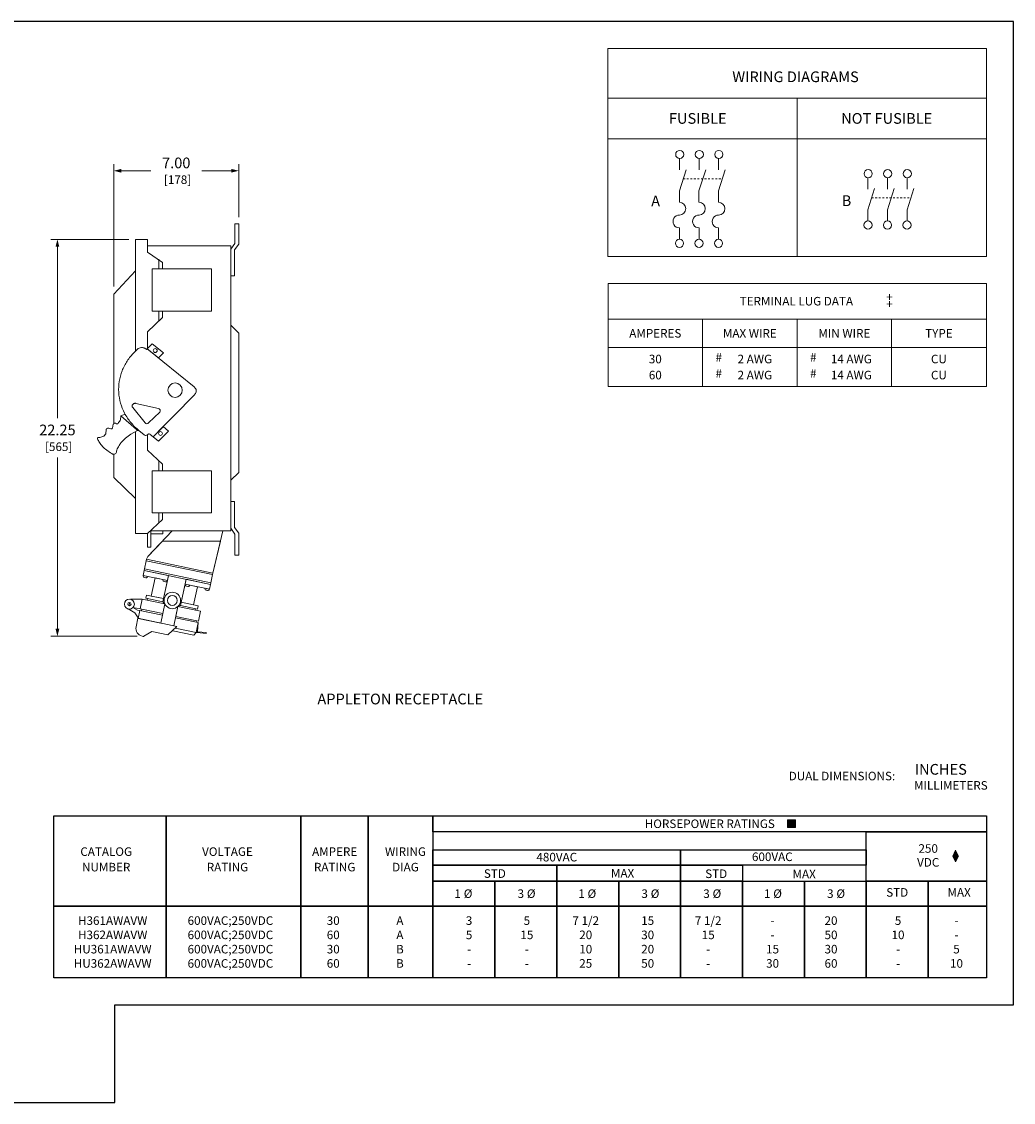
# Model space of a CAD drawing. Units: inches. Extents: x 0 to 98.4, y 0 to 60.6.
# Drawn here: x 42.8 to 98.4, y 0 to 60.6 of the extents above; entities that cross this region are included whole.
import ezdxf
from ezdxf.enums import TextEntityAlignment as Align

# ---------------------------------------------------------------- set-up
doc = ezdxf.new("R2010")
doc.units = ezdxf.units.IN
doc.header["$MEASUREMENT"] = 0
doc.linetypes.add('HIDDEN2', pattern=[0.08, 0.035, -0.045])
for name, color, linetype, lineweight in [('CONTINUOUS1', 7, 'Continuous', 20), ('DIM', 2, 'Continuous', 20), ('HIDDEN1', 5, 'HIDDEN2', 20), ('TEXT1', 3, 'Continuous', 20)]:
    doc.layers.add(name, color=color, linetype=linetype, lineweight=lineweight)
doc.layers.add('VIEWPORT', color=9, linetype='Continuous', plot=False)
doc.styles.add('RomanS', font='romans.shx')
doc.dimstyles.new('SchneiderElectric Dual Below', dxfattribs={"dimscale": 0, "dimtxt": 0.1, "dimasz": 0.07, "dimexe": 0.0625, "dimexo": 0.0625, "dimgap": 0.04, "dimtad": 0, "dimtih": 1, "dimtoh": 1, "dimrnd": 0.001, "dimzin": 4, "dimdsep": 46, "dimtxsty": 'RomanS', "dimblk": 'SEArrow', "dimcen": 0.09, "dimclrd": 256, "dimclre": 256, "dimclrt": 256, "dimadec": 0, "dimazin": 1, "dimtfac": 1, "dimtofl": 0, "dimtmove": 0, "dimatfit": 3, "dimldrblk": 'SEArrow', "dimfxl": 1, "dimtolj": 1, "dimtzin": 0, "dimlwd": -1, "dimlwe": -1, "dimarcsym": 0})

# ---------------------------------------------------------------- blocks, each defined once
blk = doc.blocks.new('SEArrow')
at = {"linetype": 'ByBlock', "lineweight": -2}
blk.add_lwpolyline([(0, 0, 0, 0.5, 0), (-1, 0, 0.5, 0.5, 0)], format="xyseb", dxfattribs=at)
blk = doc.blocks.new('*D2')
at = {"layer": 'Defpoints', "color": 0, "transparency": 16777216}
for p in [(54.963, 52.213), (54.963, 49.243), (47.963, 45.354)]:
    blk.add_point(p, dxfattribs=at)
at = {"layer": 'DIM', "transparency": 16777216}
for p, q in [((47.963, 45.729), (47.963, 52.588)), ((48.383, 52.213), (50.034, 52.213)), ((54.543, 52.213), (52.892, 52.213)), ((54.963, 49.618), (54.963, 52.588))]:
    blk.add_line(p, q, dxfattribs=at)
at = {"layer": 'DIM', "transparency": 16777216, "xscale": 0.42, "yscale": 0.42, "zscale": 0.42, "rotation": 180}
blk.add_blockref('SEArrow', (47.963, 52.213), dxfattribs=at)
at = {"layer": 'DIM', "transparency": 16777216, "xscale": 0.42, "yscale": 0.42, "zscale": 0.42}
blk.add_blockref('SEArrow', (54.963, 52.213), dxfattribs=at)
at = {"layer": 'DIM', "transparency": 16777216, "insert": (51.463, 52.213), "char_height": 0.6, "attachment_point": 5, "style": 'RomanS'}
blk.add_mtext('\\A1;7.00\\P{\\H0.8x; [178]', dxfattribs=at)
blk = doc.blocks.new('*D3')
at = {"layer": 'Defpoints', "color": 0, "transparency": 16777216}
for p in [(49.18, 48.37), (44.799, 26.123), (49.639, 26.123)]:
    blk.add_point(p, dxfattribs=at)
at = {"layer": 'DIM', "transparency": 16777216}
for p, q in [((48.805, 48.37), (44.424, 48.37)), ((44.799, 47.95), (44.799, 38.352)), ((44.799, 26.543), (44.799, 36.141)), ((49.264, 26.123), (44.424, 26.123))]:
    blk.add_line(p, q, dxfattribs=at)
at = {"layer": 'DIM', "transparency": 16777216, "xscale": 0.42, "yscale": 0.42, "zscale": 0.42}
for p, rotation in [((44.799, 48.37), 90), ((44.799, 26.123), 270)]:
    blk.add_blockref('SEArrow', p, dxfattribs=dict(at, rotation=rotation))
at = {"layer": 'DIM', "transparency": 16777216, "insert": (44.799, 37.246), "char_height": 0.6, "attachment_point": 5, "style": 'RomanS'}
blk.add_mtext('\\A1;22.25\\P{\\H0.8x; [565]', dxfattribs=at)

msp = doc.modelspace()

# ---------------------------------------------------------------- hatches: boundary and pattern name
at = {"layer": 'TEXT1'}
for points in [[(85.73, 15.405), (86.182, 15.405), (86.182, 15.835), (85.73, 15.835), (85.73, 15.405)], [(95.163, 13.485), (95.002, 13.807), (95.163, 14.128), (95.324, 13.807)]]:
    msp.add_hatch(color=256, dxfattribs=at).paths.add_polyline_path(points, flags=0)

# ---------------------------------------------------------------- linework, layer by layer
for points in [[(44.595, 16.062), (50.894, 16.062), (50.894, 11.004), (44.595, 11.004)], [(50.894, 16.062), (58.449, 16.062), (58.449, 11.004), (50.894, 11.004)], [(58.449, 16.062), (62.232, 16.062), (62.232, 11.004), (58.449, 11.004)], [(62.232, 16.062), (65.856, 16.062), (65.856, 11.004), (62.232, 11.004)], [(65.856, 16.062), (96.9, 16.062), (96.9, 15.169), (65.856, 15.169)], [(90.152, 15.169), (96.9, 15.169), (96.9, 12.393), (90.152, 12.393)], [(65.856, 14.159), (79.739, 14.159), (79.739, 13.288), (65.856, 13.288)], [(79.739, 14.159), (90.152, 14.159), (90.152, 13.288), (79.739, 13.288)], [(65.856, 13.288), (72.798, 13.288), (72.798, 12.393), (65.856, 12.393)], [(72.798, 13.288), (79.739, 13.288), (79.739, 12.393), (72.798, 12.393)], [(79.739, 13.288), (83.21, 13.288), (83.21, 12.393), (79.739, 12.393)], [(65.856, 12.393), (69.327, 12.393), (69.327, 11.004), (65.856, 11.004)], [(69.327, 12.393), (72.798, 12.393), (72.798, 11.004), (69.327, 11.004)], [(72.798, 12.393), (76.269, 12.393), (76.269, 11.004), (72.798, 11.004)], [(76.269, 12.393), (79.739, 12.393), (79.739, 11.004), (76.269, 11.004)], [(79.739, 12.393), (83.21, 12.393), (83.21, 11.004), (79.739, 11.004)], [(83.21, 12.393), (86.681, 12.393), (86.681, 11.004), (83.21, 11.004)], [(83.21, 12.393), (86.681, 12.393), (86.681, 11.004), (83.21, 11.004)], [(86.681, 12.393), (90.152, 12.393), (90.152, 11.004), (86.681, 11.004)], [(90.152, 12.393), (93.623, 12.393), (93.623, 11.004), (90.152, 11.004)], [(93.623, 12.393), (96.9, 12.393), (96.9, 11.004), (93.623, 11.004)], [(44.595, 11.004), (50.894, 11.004), (50.894, 6.972), (44.595, 6.972)], [(50.894, 11.004), (58.449, 11.004), (58.449, 6.972), (50.894, 6.972)], [(58.449, 11.004), (62.232, 11.004), (62.232, 6.972), (58.449, 6.972)], [(62.232, 11.004), (65.856, 11.004), (65.856, 6.972), (62.232, 6.972)], [(65.856, 11.004), (69.327, 11.004), (69.327, 6.972), (65.856, 6.972)], [(69.327, 11.004), (72.798, 11.004), (72.798, 6.972), (69.327, 6.972)], [(72.798, 11.004), (76.269, 11.004), (76.269, 6.972), (72.798, 6.972)], [(76.269, 11.004), (79.739, 11.004), (79.739, 6.972), (76.269, 6.972)], [(79.739, 11.004), (83.21, 11.004), (83.21, 6.972), (79.739, 6.972)], [(83.21, 11.004), (86.681, 11.004), (86.681, 6.972), (83.21, 6.972)], [(86.681, 11.004), (90.152, 11.004), (90.152, 6.972), (86.681, 6.972)], [(90.152, 11.004), (93.623, 11.004), (93.623, 6.972), (90.152, 6.972)], [(93.623, 11.004), (96.9, 11.004), (96.9, 6.972), (93.623, 6.972)]]:
    msp.add_lwpolyline(points, close=True)
at = {"layer": 'CONTINUOUS1'}
for p, q in [((86.283, 56.285), (86.283, 47.403)), ((79.679, 52.9), (79.679, 52.267)), ((80.774, 52.9), (80.774, 52.267)), ((81.869, 52.9), (81.869, 52.267)), ((79.676, 51.085), (80.052, 52.267)), ((80.771, 51.085), (81.147, 52.267)), ((81.865, 51.085), (82.241, 52.267)), ((90.245, 51.188), (90.245, 51.821)), ((91.34, 51.188), (91.34, 51.821)), ((92.435, 51.188), (92.435, 51.821)), ((49.848, 48.37), (49.848, 47.925)), ((50.492, 46.713), (50.492, 47.257)), ((50.492, 43.804), (50.492, 44.347)), ((80.973, 43.903), (80.973, 40.121)), ((86.273, 43.903), (86.273, 40.121)), ((91.573, 43.903), (91.573, 40.121)), ((48.353, 38.471), (48.593, 38.58)), ((49.291, 37.663), (49.368, 37.656)), ((50.492, 35.944), (50.492, 35.4)), ((50.492, 33.034), (50.492, 32.49)), ((49.871, 30.601), (51.231, 32.025)), ((53.516, 29.669), (54.08, 32.025)), ((48.823, 27.832), (48.847, 28.02)), ((49.554, 28.198), (48.89, 28.198)), ((49.826, 28.142), (49.845, 28.232)), ((49.441, 27.653), (49.038, 27.737)), ((52.548, 27.579), (52.567, 27.669)), ((50.894, 6.972), (50.894, 16.062)), ((58.449, 16.062), (58.449, 6.972)), ((62.232, 16.062), (62.232, 6.972)), ((65.856, 15.169), (96.9, 15.169)), ((90.152, 15.169), (90.152, 6.972)), ((69.327, 12.393), (69.327, 6.972)), ((76.269, 12.393), (76.269, 6.972)), ((86.681, 12.393), (86.681, 6.972))]:
    msp.add_line(p, q, dxfattribs=at)
for points in [[(75.666, 59.072), (96.9, 59.072), (96.9, 47.403), (75.666, 47.403)], [(75.666, 56.285), (96.9, 56.285), (96.9, 54), (75.666, 54)], [(50.114, 44.347), (50.114, 46.713), (53.444, 46.713), (53.444, 44.347)], [(75.673, 40.121), (96.9, 40.121), (96.9, 45.903), (75.673, 45.903)], [(75.673, 42.303), (96.9, 42.303), (96.9, 43.903), (75.673, 43.903)], [(49.841, 42.239), (50.12, 42.521), (50.745, 42.012), (50.466, 41.73)], [(50.726, 37.877), (51.037, 37.624), (50.476, 37.057), (50.165, 37.31)], [(50.114, 33.034), (50.114, 35.4), (53.444, 35.4), (53.444, 33.034)], [(49.683, 29.894), (53.404, 29.125), (53.498, 29.578), (49.777, 30.348)], [(49.777, 30.348), (53.498, 29.578), (53.516, 29.669), (49.796, 30.438)], [(49.608, 29.531), (50.969, 29.249), (51.026, 29.522), (49.664, 29.803)], [(49.664, 29.803), (53.385, 29.034), (53.404, 29.125), (49.683, 29.894)], [(50.744, 28.235), (50.064, 28.376), (50.289, 29.39), (50.969, 29.249)], [(50.744, 28.235), (50.064, 28.376), (50.289, 29.39), (50.969, 29.249)], [(51.968, 29.043), (53.329, 28.762), (53.385, 29.034), (52.024, 29.315)], [(51.742, 28.029), (52.423, 27.888), (52.648, 28.902), (51.968, 29.043)], [(50.711, 27.391), (49.441, 27.653), (49.554, 28.198), (50.824, 27.935)], [(49.791, 28.433), (50.744, 28.235), (50.707, 28.054), (49.754, 28.251)], [(50.707, 28.054), (49.754, 28.251), (49.791, 28.433), (50.744, 28.235)], [(51.705, 27.848), (52.658, 27.651), (52.695, 27.832), (51.742, 28.029)], [(49.422, 27.563), (50.693, 27.3), (50.602, 26.862), (49.332, 27.125)], [(49.513, 27.544), (50.693, 27.3), (50.711, 27.391), (49.532, 27.635)], [(51.437, 27.24), (52.708, 26.978), (52.82, 27.522), (51.55, 27.785)], [(52.598, 26.906), (51.419, 27.15), (51.437, 27.24), (52.617, 26.997)]]:
    msp.add_lwpolyline(points, close=True, dxfattribs=at)
for points in [[(79.679, 48.378), (79.679, 49.012, -1.002527), (79.681, 49.732, 0.983638), (79.676, 50.452), (79.676, 51.085)], [(80.774, 48.378), (80.774, 49.012, -1.002527), (80.776, 49.732, 0.983638), (80.771, 50.452), (80.771, 51.085)], [(81.869, 48.378), (81.869, 49.012, -1.002527), (81.871, 49.732, 0.983638), (81.865, 50.452), (81.865, 51.085)], [(52.576, 26.343), (52.643, 26.329), (53.133, 26.288), (53.136, 26.327), (52.677, 26.365, -0.414214), (52.648, 26.398), (52.689, 26.887)]]:
    msp.add_lwpolyline(points, format="xyb", dxfattribs=at)
for points in [[(90.245, 49.398), (90.245, 50.031), (90.621, 51.213)], [(91.34, 49.398), (91.34, 50.031), (91.716, 51.213)], [(92.435, 49.398), (92.435, 50.031), (92.81, 51.213)], [(54.517, 47.825), (54.744, 48.146), (54.744, 49.243), (54.963, 49.243), (54.963, 48.098), (54.736, 47.778), (54.736, 46.327), (54.517, 46.327)], [(50.684, 46.713), (50.684, 47.078), (49.848, 47.658), (49.848, 48.37), (49.18, 48.37), (49.18, 42.109)], [(54.517, 48.005), (49.848, 48.005), (54.517, 48.005), (54.517, 32.025), (50.034, 32.025)], [(49.18, 46.602), (47.963, 45.292), (47.972, 38.044)], [(50.684, 44.347), (50.684, 43.983), (49.848, 43.181), (49.848, 42.245)], [(54.517, 34.864), (54.963, 35.309), (54.963, 43.111), (54.517, 43.557)], [(49.18, 37.598), (49.18, 31.88), (49.846, 31.88)], [(49.848, 37.417), (49.848, 36.545), (50.684, 35.764), (50.684, 35.4)], [(47.963, 36.322), (47.963, 35.029), (49.18, 33.842)], [(54.736, 33.673), (54.517, 33.673), (54.736, 33.673), (54.736, 32.222), (54.963, 31.901), (54.963, 30.664), (54.744, 30.664), (54.744, 31.854), (54.744, 30.664), (54.744, 31.854), (54.517, 32.174)], [(50.684, 33.034), (50.684, 32.67), (49.846, 31.88)], [(50.034, 32.027), (50.034, 31.123), (49.846, 31.123), (49.846, 31.88)], [(50.706, 32.025), (50.706, 31.874), (50.034, 31.874)], [(49.796, 30.438), (49.871, 30.601), (50.696, 31.447), (53.947, 31.447), (53.516, 29.669)], [(51.026, 29.522), (50.707, 28.054), (50.824, 27.935), (50.602, 26.862)], [(52.024, 29.315), (51.705, 27.848), (51.55, 27.785), (51.328, 26.712)], [(48.768, 27.656), (49.138, 27.445), (49.337, 27.153)], [(49.422, 27.563), (49.289, 27.59), (49.028, 27.739)], [(51.328, 26.712), (51.419, 27.15), (52.689, 26.887), (52.576, 26.343), (51.393, 26.587)], [(51.28, 26.481), (51.268, 26.424), (52.448, 26.18), (52.576, 26.343)]]:
    msp.add_lwpolyline(points, dxfattribs=at)
for points in [[(49.272, 42.202, -0.048482), (49.322, 42.243, -0.046799), (49.379, 42.275, -0.090459), (49.508, 42.305, -0.089807), (49.64, 42.288, -0.046039), (49.701, 42.262, -0.047524), (49.755, 42.226), (49.796, 42.193), (49.841, 42.239), (52.468, 40.099, -0.049324), (52.513, 40.055, -0.051195), (52.548, 40.002, -0.106995), (52.581, 39.885, -0.107907), (52.562, 39.765, -0.052135), (52.533, 39.71, -0.050356), (52.493, 39.661), (50.165, 37.31), (50.008, 37.439, 0.047524), (49.991, 37.45, 0.046039), (49.973, 37.457, 0.089807), (49.933, 37.462, 0.09046), (49.895, 37.453, 0.046798), (49.877, 37.444, 0.048481), (49.863, 37.432), (49.856, 37.425, -0.048482), (49.837, 37.409, -0.046799), (49.814, 37.396, -0.090459), (49.762, 37.384, -0.089806), (49.709, 37.391, -0.046038), (49.685, 37.402, -0.047523), (49.663, 37.416), (49.368, 37.656, -0.049324), (48.916, 38.105, -0.051195), (48.568, 38.625, -0.106995), (48.238, 39.798, -0.107907), (48.428, 40.996, -0.052135), (48.712, 41.547, -0.050357), (49.109, 42.037)], [(49.189, 39.177, 0.062393), (49.153, 39.182, 0.06637), (49.118, 39.178, 0.071379), (49.087, 39.165, 0.075965), (49.062, 39.145), (49.021, 39.108, 0.385959), (49.022, 38.936), (49.72, 38.077, 0.443044), (49.909, 38.078), (50.538, 38.688, 0.130529), (50.566, 38.743, 0.129286), (50.564, 38.806, 0.126953), (50.53, 38.86, 0.125751), (50.475, 38.891)], [(48.352, 38.395), (48.346, 38.333), (48.333, 38.278), (48.311, 38.225), (48.277, 38.167), (48.23, 38.097), (48.198, 38.052), (48.198, 38.052, -0.104745), (48.182, 38.034, -0.10244), (48.161, 38.025, -0.099218), (48.137, 38.024, -0.097049), (48.114, 38.033), (48.114, 38.033), (48.057, 38.063), (48.057, 38.063, 0.097307), (48.034, 38.072, 0.099916), (48.009, 38.072, 0.103851), (47.987, 38.062, 0.106659), (47.972, 38.044, 0.046071), (47.958, 38.036, 0.053474), (47.947, 38.027, 0.030272), (47.942, 38.021, 0.03292), (47.939, 38.016, 0.03556), (47.936, 38.01, 0.037908), (47.934, 38.004), (47.934, 38.004), (47.881, 37.795), (47.881, 37.795), (47.88, 37.791), (47.879, 37.788, -0.039093), (47.875, 37.781, -0.029351), (47.87, 37.773, -0.0223), (47.862, 37.766, -0.091211), (47.849, 37.752, -0.087078), (47.831, 37.744, -0.08208), (47.811, 37.742, -0.078396), (47.791, 37.747), (47.716, 37.772), (47.791, 37.747), (47.716, 37.772, 0.082835), (47.646, 37.783, 0.083639), (47.577, 37.771), (47.577, 37.771), (47.563, 37.757), (47.55, 37.743), (47.55, 37.743, 0.027051), (47.544, 37.734, 0.033104), (47.539, 37.725, 0.040916), (47.536, 37.717, 0.050143), (47.535, 37.709), (47.513, 37.472, -0.084761), (47.448, 37.383, -0.039745), (47.404, 37.347, -0.037722), (47.354, 37.317, -0.069803), (47.239, 37.279, -0.063966), (47.112, 37.272), (47.112, 37.272, 0.115266), (47.084, 37.267, 0.058248), (47.071, 37.26, 0.059376), (47.06, 37.25, 0.06069), (47.053, 37.239, 0.061894), (47.048, 37.225, 0.126038), (47.049, 37.198), (47.049, 37.198, 0.03239), (47.095, 37.088, 0.029047), (47.157, 36.978, 0.025733), (47.236, 36.869, 0.022675), (47.331, 36.762, 0.03764), (47.566, 36.555, 0.029727), (47.86, 36.359), (47.86, 36.359, 0.127877), (47.931, 36.325, 0.129253), (48.01, 36.33, 0.132022), (48.074, 36.373, 0.133454), (48.108, 36.442), (48.12, 36.493), (48.12, 36.493, -0.033653), (48.159, 36.62, -0.030688), (48.217, 36.745, -0.027644), (48.293, 36.87, -0.024759), (48.386, 36.993, -0.042086), (48.623, 37.228, -0.034348), (48.922, 37.447), (49.291, 37.663), (49.239, 37.712), (48.353, 38.471)], [(49.608, 29.531, 0.414214), (49.68, 29.421), (49.753, 29.406, 0.414214), (49.862, 29.478), (49.608, 29.531)], [(50.715, 29.302, 0.414214), (50.787, 29.192), (50.86, 29.177, 0.414214), (50.969, 29.249), (50.715, 29.302)], [(51.968, 29.043, 0.414214), (52.04, 28.934), (52.112, 28.918, 0.414214), (52.222, 28.99), (51.968, 29.043)], [(53.075, 28.814, 0.414214), (53.147, 28.705), (53.219, 28.69, 0.414214), (53.329, 28.762), (53.075, 28.814)], [(49.617, 26.119, 0.189501), (49.639, 26.123), (50.094, 26.399), (50.996, 26.213), (51.49, 26.678), (49.312, 27.129), (49.212, 26.645, 0.414214), (49.547, 26.134)]]:
    msp.add_lwpolyline(points, format="xyb", close=True, dxfattribs=at)
for centre, radius in [((79.694, 53.128), 0.229), ((80.788, 53.128), 0.229), ((81.883, 53.128), 0.229), ((90.259, 52.05), 0.229), ((91.354, 52.05), 0.229), ((92.449, 52.05), 0.229), ((90.245, 49.169), 0.229), ((91.34, 49.169), 0.229), ((92.435, 49.169), 0.229), ((79.679, 48.149), 0.229), ((80.774, 48.149), 0.229), ((81.869, 48.149), 0.229), ((50.283, 42.137), 0.11), ((51.399, 39.916), 0.405), ((50.583, 37.485), 0.107), ((51.243, 28.132), 0.463), ((48.835, 27.926), 0.278), ((48.835, 27.926), 0.0949), ((51.243, 28.132), 0.278)]:
    msp.add_circle(centre, radius, dxfattribs=at)
at = {"layer": 'HIDDEN1'}
for p, q in [((79.889, 51.754), (82.078, 51.754)), ((90.458, 50.7), (92.647, 50.7))]:
    msp.add_line(p, q, dxfattribs=at)
at = {"layer": 'TEXT1'}
msp.add_lwpolyline([(85.73, 15.405), (86.182, 15.405), (86.182, 15.835), (85.73, 15.835)], close=True, dxfattribs=at)
msp.add_lwpolyline([(95.163, 13.485), (95.002, 13.807), (95.163, 14.128), (95.324, 13.807), (95.163, 13.485)], dxfattribs=at)
at = {"layer": 'VIEWPORT'}
msp.add_lwpolyline([(0, 0), (48.015, 0), (48.015, 5.472), (98.4, 5.472), (98.4, 60.572), (0, 60.572)], close=True, dxfattribs=at)

# ---------------------------------------------------------------- texts
at = {"layer": 'TEXT1', "style": 'RomanS'}
for s, height, p in [('WIRING DIAGRAMS', 0.6, (86.186, 57.48)), ('FUSIBLE', 0.6, (80.704, 55.147)), ('NOT FUSIBLE', 0.6, (91.297, 55.147)), ('A', 0.6, (78.34, 50.519)), ('B', 0.6, (89.042, 50.536)), ('TERMINAL LUG DATA', 0.48, (86.232, 44.903)), ('+', 0.48, (91.457, 45.132)), ('+', 0.48, (91.457, 44.74)), ('AMPERES', 0.48, (78.323, 43.103)), ('MAX WIRE', 0.48, (83.623, 43.103)), ('MIN WIRE', 0.48, (88.923, 43.103)), ('TYPE', 0.48, (94.223, 43.103)), ('30', 0.48, (78.323, 41.662)), ('#', 0.48, (81.877, 41.755)), ('2 AWG', 0.48, (83.904, 41.662)), ('#', 0.48, (87.18, 41.755)), ('14 AWG', 0.48, (89.313, 41.662)), ('CU', 0.48, (94.223, 41.662)), ('60', 0.48, (78.323, 40.762)), ('#', 0.48, (81.877, 40.855)), ('2 AWG', 0.48, (83.904, 40.762)), ('#', 0.48, (87.18, 40.855)), ('14 AWG', 0.48, (89.313, 40.762)), ('CU', 0.48, (94.223, 40.762)), ('HORSEPOWER RATINGS', 0.48, (81.378, 15.616)), ('CATALOG', 0.48, (47.535, 14.054)), ('VOLTAGE', 0.48, (54.335, 14.054)), ('AMPERE', 0.48, (60.345, 14.054)), ('WIRING', 0.48, (64.316, 14.054)), ('480VAC', 0.48, (72.798, 13.746)), ('600VAC', 0.48, (84.883, 13.766)), ('250', 0.48, (93.623, 14.23)), ('NUMBER', 0.48, (47.535, 13.186)), ('RATING', 0.48, (54.335, 13.186)), ('RATING', 0.48, (60.345, 13.186)), ('DIAG', 0.48, (64.316, 13.186)), ('VDC', 0.48, (93.623, 13.452)), ('STD', 0.48, (69.327, 12.825)), ('MAX', 0.48, (76.489, 12.84)), ('STD', 0.48, (81.736, 12.813)), ('MAX', 0.48, (86.669, 12.798)), ('1', 0.48, (67.242, 11.698)), ('Ø', 0.48, (67.825, 11.698)), ('3', 0.48, (70.782, 11.698)), ('Ø', 0.48, (71.365, 11.698)), ('1', 0.48, (74.183, 11.698)), ('Ø', 0.48, (74.766, 11.698)), ('3', 0.48, (77.724, 11.698)), ('Ø', 0.48, (78.307, 11.698)), ('3', 0.48, (81.194, 11.698)), ('Ø', 0.48, (81.777, 11.698)), ('1', 0.48, (84.596, 11.698)), ('Ø', 0.48, (85.179, 11.698)), ('3', 0.48, (88.136, 11.698)), ('Ø', 0.48, (88.719, 11.698)), ('STD', 0.48, (91.887, 11.768)), ('MAX', 0.48, (95.358, 11.768))]:
    msp.add_text(s, height=height, dxfattribs=at).set_placement(p, align=Align.MIDDLE_CENTER)
for s, height, p in [('APPLETON RECEPTACLE', 0.6, (59.377, 22.607)), ('INCHES', 0.6, (92.871, 18.666)), ('DUAL DIMENSIONS:', 0.48, (85.803, 18.29)), ('MILLIMETERS', 0.48, (92.831, 17.766))]:
    msp.add_text(s, height=height, dxfattribs=at).set_placement(p, align=Align.MIDDLE_LEFT)
at = {"layer": 'TEXT1', "char_height": 0.48, "attachment_point": 5, "style": 'RomanS'}
for s, insert in [('\\A1;H361AWAVW\\PH362AWAVW\\PHU361AWAVW\\PHU362AWAVW', (47.9, 8.988)), ('\\A1;600VAC;250VDC\\P600VAC;250VDC\\P600VAC;250VDC\\P600VAC;250VDC', (54.5, 8.988)), ('\\A1;30\\P60\\P30\\P60', (60.264, 8.988)), ('\\A1;A\\PA\\PB\\PB', (64.002, 8.988)), ('\\A1;3\\P5\\P-\\P-', (67.88, 8.988)), ('\\A1;5\\P15\\P-\\P-', (71.121, 8.988)), ('\\A1;7 1/2\\P20\\P10\\P25', (74.422, 8.988)), ('\\A1;15\\P30\\P20\\P50', (77.896, 8.988)), ('\\A1;7 1/2\\P15\\P-\\P-', (81.288, 8.988)), ('\\A1;20\\P50\\P30\\P60', (88.175, 8.988)), ('\\A1;5\\P10\\P-\\P-', (91.932, 8.988)), ('\\A1;-\\P-\\P15\\P30', (84.898, 8.988)), ('\\A1;-\\P-\\P5\\P10', (95.209, 8.988))]:
    msp.add_mtext(s, dxfattribs=dict(at, insert=insert))

# ---------------------------------------------------------------- dimensions: what is measured, and where the dimension line sits
at = {"layer": 'DIM'}
dim = msp.add_linear_dim(base=(54.963, 52.213), p1=(47.963, 45.354), p2=(54.963, 49.243), dimstyle='SchneiderElectric Dual Below', override={"dimscale": 6, "dimpost": '\\P{\\H0.8x;'}, dxfattribs=at)
dim.commit()
dim.dimension.update_dxf_attribs({"geometry": '*D2', "text_midpoint": (51.463, 52.213)})
dim = msp.add_linear_dim(base=(44.799, 26.123), p1=(49.18, 48.37), p2=(49.639, 26.123), angle=90, dimstyle='SchneiderElectric Dual Below', override={"dimscale": 6, "dimpost": '\\P{\\H0.8x;'}, dxfattribs=at)
dim.commit()
dim.dimension.update_dxf_attribs({"geometry": '*D3', "text_midpoint": (44.799, 37.246)})

doc.saveas('drawing.dxf')
